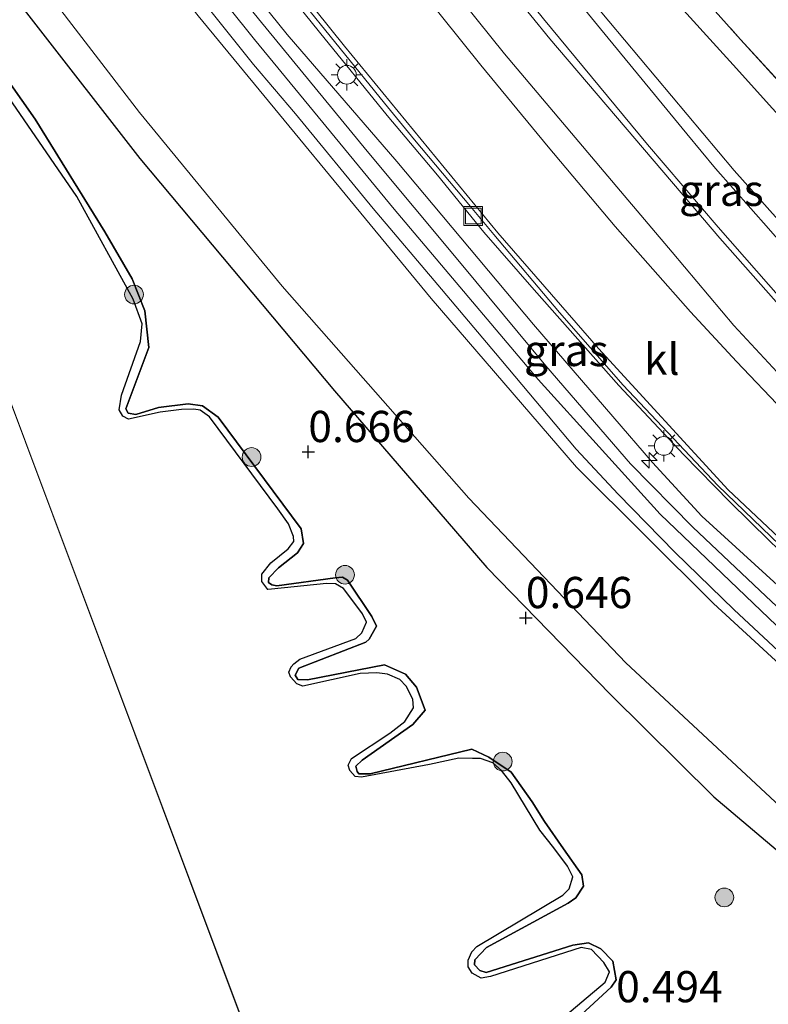
# Model space of a CAD drawing. Units: metres. Extents: x 189994 to 194969, y 506248 to 512503.
# Drawn here: x 191694 to 191754, y 507583 to 507662 of the extents above; entities that cross this region are included whole.
import ezdxf
from ezdxf.enums import TextEntityAlignment as Align

# ---------------------------------------------------------------- set-up
doc = ezdxf.new("R2010")
doc.units = ezdxf.units.M
doc.linetypes.add('IE-TERREINAFSCHEIDING', pattern=[10, 8, -2])
doc.layers.get('0').update_dxf_attribs({"lineweight": 25})
for name, color, linetype, lineweight in [('B-ME-AL-OVERIG-S-B1', 7, 'Continuous', 18), ('B-ME-GR-BOOM-S-B1', 93, 'Continuous', 18), ('B-ME-GW-KRUINLIJN-L-B1', 93, 'Continuous', 18), ('B-ME-GW-TEENLIJN-L-B1', 93, 'Continuous', 18), ('B-ME-IE-GRASLAND-GV-B6', 93, 'Continuous', 18), ('B-ME-IE-GRONDWERKLIJN-GROND_INGERICHT-GV-B6', 253, 'Continuous', 18), ('B-ME-IE-HULPGEOMETRIE-L-B1', 53, 'Continuous', 18), ('B-ME-IE-INRICHTINGSELEMENT-S-B1', 253, 'Continuous', 18), ('B-ME-IE-MEUBILAIR_WEGMEUBILAIR-LICHTMAST-S-B1', 8, 'Continuous', 18), ('B-ME-IE-TERREINAFSCHEIDING-RASTERHEKWERK-L-B1', 8, 'IE-TERREINAFSCHEIDING', 18), ('B-ME-OG-WATER-GV-B6', 153, 'Continuous', 18), ('B-ME-VH-VERH_SOORT-BETON-OVERIG-GV-B6', 8, 'IE-TERREINAFSCHEIDING-NATUURLIJK-HOUTWAL', 18), ('B-ME-VH-VERH_SOORT-BITUMEN-GV-B6', 8, 'IE-TERREINAFSCHEIDING-NATUURLIJK-HOUTWAL', 18), ('B-ME-VH-VERH_SOORT-KLINKERS-GV-B6', 8, 'IE-TERREINAFSCHEIDING-NATUURLIJK-HOUTWAL', 18)]:
    doc.layers.add(name, color=color, linetype=linetype, lineweight=lineweight)
doc.layers.add('B-ME-GW-HOOGTEPUNT-S-B1', color=10, linetype='Continuous')
doc.layers.add('B-ME-IE-RIET-GV-B6', color=10, linetype='Continuous')
doc.styles.add('NLCS-ISO', font='NLCS-ISO.TTF')
doc.linetypes.add('IE-TERREINAFSCHEIDING-NATUURLIJK-HOUTWAL', pattern='A,7,-1.5,[67,NLCS.SHX,S=0.75,R=45,X=0,Y=0],-1.5,7,-1.5,[70,NLCS.SHX,S=0.75,R=0,X=0,Y=0],-1.5', length=20)

# ---------------------------------------------------------------- blocks, each defined once
blk = doc.blocks.new('hecto')
for p, q in [((0, 0.625), (-0.625, 0)), ((0, -0.625), (0, 0.625)), ((-0.625, 0), (0.625, 0)), ((0.625, 0), (0, -0.625))]:
    blk.add_line(p, q)
blk = doc.blocks.new('hoogtepunt')
for p, q in [((-0.5, 0), (0.5, 0)), ((0, 0.5), (0, -0.5))]:
    blk.add_line(p, q)
blk = doc.blocks.new('boom')
h = blk.add_hatch(color=256)
edge = h.paths.add_edge_path()
edge.add_arc((0, 0), 0.75, 0, 360)
blk.add_circle((0, 0), 0.75)
blk = doc.blocks.new('lantaarnpaal')
for p, q in [((-0.884, 0.884), (-0.53, 0.53)), ((0, 0.75), (0, 1.25)), ((0.53, 0.53), (0.884, 0.884)), ((-0.75, 0), (-1.25, 0)), ((0.75, 0), (1.25, 0)), ((-0.53, -0.53), (-0.884, -0.884)), ((0, -0.75), (0, -1.25)), ((0.53, -0.53), (0.884, -0.884))]:
    blk.add_line(p, q)
blk.add_circle((0, 0), 0.75)
blk = doc.blocks.new('put')
for p, q in [((0.75, 0.75), (-0.75, 0.75)), ((-0.75, 0.75), (-0.75, -0.75)), ((0.75, -0.75), (0.75, 0.75)), ((-0.75, -0.75), (0.75, -0.75))]:
    blk.add_line(p, q)
blk.add_lwpolyline([(-0.625, 0.625), (0.625, 0.625), (0.625, -0.625), (-0.625, -0.625)], close=True)

msp = doc.modelspace()

# ---------------------------------------------------------------- linework, layer by layer
at = {"layer": 'B-ME-GW-KRUINLIJN-L-B1'}
for points in [[(191697.2571, 507716.5907, 1.402), (191708.9236, 507702.1711, 1.288), (191722.633, 507684.9504, 1.3673), (191738.7602, 507665.118, 1.4731), (191751.2859, 507650.1555, 1.4547), (191761.6545, 507638.5662, 1.4386), (191774.4627, 507626.1969, 1.38), (191784.581, 507617.249, 1.3432), (191797.2732, 507607.8914, 1.3213), (191812.6356, 507597.0324, 1.3501), (191830.6012, 507585.8477, 1.4363), (191832.756, 507584.59, 1.44), (191839.103, 507581.134, 1.381), (191847.384, 507577.104, 1.224), (191855.525, 507573.291, 1.08), (191860.756, 507570.811, 1.031), (191866.914, 507568.021, 0.887), (191872.76, 507565.603, 0.903), (191878.598, 507563.567, 0.715), (191882.366, 507562.409, 0.576), (191886.471, 507561.056, 0.631), (191896.039, 507557.911, 0.596), (191906.315, 507554.809, 0.486), (191909.826, 507553.833, 0.392)], [(191692.7624, 507708.4276, 3.2478), (191705.1787, 507693.9478, 2.949), (191716.9093, 507679.3698, 2.9306), (191721.8869, 507673.2517, 2.9433), (191732.9304, 507659.5068, 2.926), (191742.1963, 507648.5008, 2.9019), (191746.3348, 507643.6308, 3.0004), (191751.2727, 507637.7728, 3.0418), (191756.4832, 507632.1639, 3.026), (191763.2298, 507625.5899, 2.9798), (191767.155, 507621.9172, 2.9711), (191767.8339, 507621.2265, 2.9341), (191777.6447, 507612.5852, 2.8214), (191785.6871, 507606.0445, 2.6615), (191797.8876, 507597.202, 2.6477), (191808.4511, 507588.7308, 2.6282), (191815.4785, 507584.3848, 2.4534)], [(191686.4148, 507696.8976, 3.8298), (191694.7324, 507686.9737, 3.6474), (191706.5531, 507672.2079, 3.6474), (191715.5458, 507661.0423, 3.7095), (191724.3065, 507650.8684, 3.7233), (191735.2526, 507637.8507, 3.7268), (191744.7613, 507626.8148, 3.7348), (191748.7107, 507622.5124, 3.7647), (191754.7773, 507616.9778, 3.7164), (191763.6551, 507608.7778, 3.6877), (191773.0342, 507600.6646, 3.7291), (191780.1554, 507595.0025, 3.7406), (191787.2714, 507589.9922, 3.6762), (191793.6015, 507585.6803, 3.6831), (191801.317, 507580.5464, 3.6969), (191813.5625, 507573.0074, 3.6957), (191825.9738, 507566.1331, 3.6831), (191840.5792, 507558.0605, 2.7435), (191845.3423, 507555.262, 2.172)], [(191853.733, 507514.3983, 3.7542), (191850.8882, 507519.5288, 3.7456), (191845.4876, 507529.0035, 3.6985), (191838.5944, 507540.2305, 3.7065), (191832.5482, 507548.6174, 3.7042), (191824.978, 507557.9685, 3.7468), (191819.4857, 507564.7253, 3.8319), (191818.6233, 507565.7733, 3.8319), (191818.1314, 507566.2805, 3.8319), (191812.1216, 507570.9449, 3.7985), (191803.3556, 507576.5839, 3.7629), (191792.26, 507583.8811, 3.7284), (191782.5562, 507590.5918, 3.7284), (191769.9962, 507600.1701, 3.7284), (191757.1539, 507611.3912, 3.7813), (191745.3775, 507622.6797, 3.7836), (191735.617, 507633.4293, 3.779), (191724.1072, 507647.0677, 3.7157), (191712.9342, 507660.6341, 3.7146), (191704.1817, 507671.568, 3.7008), (191695.7553, 507681.9719, 3.6548), (191685.3754, 507695.0105, 3.8615)], [(191684.1035, 507692.6999, 3.5984), (191690.3432, 507685.5223, 3.3776), (191708.417, 507662.5432, 3.3971), (191727.055, 507639.9102, 3.5147), (191738.6978, 507626.4189, 3.4132), (191749.6515, 507615.5154, 3.4224), (191762.5545, 507603.6654, 3.5307), (191775.5514, 507592.6324, 3.5161), (191784.7336, 507586.093, 3.4558), (191795.7886, 507578.8292, 3.611)], [(191736.6976, 507580.4315, 0.5042), (191741.4643, 507584.8246, 0.48), (191741.8662, 507585.4146, 0.4835), (191741.5988, 507586.9131, 0.4869), (191740.6279, 507587.8935, 0.4869), (191739.6346, 507588.3825, 0.4869), (191738.3806, 507588.1822, 0.4869), (191731.4632, 507586.0027, 0.4547), (191730.9403, 507586.1601, 0.4593), (191730.5146, 507586.6152, 0.4616), (191730.5617, 507587.0116, 0.4651), (191731.4804, 507588.0048, 0.4651), (191738.02, 507591.5563, 0.472), (191738.6425, 507591.9696, 0.4927), (191739.2403, 507592.9074, 0.4973), (191739.117, 507593.8113, 0.5019), (191737.6496, 507595.8953, 0.5019), (191736.1321, 507598.0781, 0.5019), (191735.1392, 507599.6439, 0.5019), (191733.4502, 507602.0255, 0.4996), (191731.6804, 507603.2312, 0.495), (191730.3061, 507603.8691, 0.4904), (191722.171, 507601.9004, 0.4536), (191721.2717, 507601.8935, 0.4536), (191721.1314, 507602.084, 0.4582), (191721.0404, 507602.5144, 0.4593), (191721.5433, 507602.9979, 0.4593), (191725.6049, 507605.8317, 0.4513), (191726.5868, 507606.9846, 0.4605), (191725.8891, 507608.8217, 0.4616), (191725.0062, 507609.8668, 0.4616), (191723.3234, 507610.6167, 0.4616), (191717.1681, 507609.4281, 0.4432), (191716.4038, 507609.4529, 0.4432), (191716.181, 507609.7861, 0.4432), (191716.4626, 507610.3552, 0.4432), (191721.839, 507612.4169, 0.4513), (191722.1105, 507612.6621, 0.4559), (191722.6729, 507613.7094, 0.4559), (191722.3082, 507614.4806, 0.4559), (191720.3527, 507617.3807, 0.4513), (191719.9725, 507617.6206, 0.4513), (191719.3678, 507617.5821, 0.4513), (191714.7118, 507616.9328, 0.4513), (191714.3209, 507617.0066, 0.449), (191714.0386, 507617.2056, 0.4501), (191714.0672, 507617.5657, 0.4524), (191714.8532, 507618.3708, 0.4524), (191716.3634, 507619.5737, 0.4524), (191716.854, 507620.3195, 0.4524), (191716.6528, 507621.4825, 0.4559), (191710.0167, 507630.4295, 0.4812), (191708.7759, 507631.3467, 0.4869), (191707.6121, 507631.4841, 0.4869), (191705.2398, 507631.2059, 0.4869), (191703.4366, 507630.6462, 0.4869), (191702.815, 507630.7535, 0.4869), (191702.6322, 507631.0937, 0.4869), (191704.4838, 507636.0069, 0.4777), (191704.1448, 507638.9222, 0.4812), (191703.1401, 507641.4828, 0.4835), (191700.9518, 507645.2513, 0.4835), (191695.3684, 507654.273, 0.48), (191690.204, 507661.5985, 0.4743)]]:
    msp.add_polyline3d(points, dxfattribs=at)
at = {"layer": 'B-ME-GW-TEENLIJN-L-B1'}
for points in [[(191699.436, 507720.549, -0.153), (191707.937, 507709.456, -0.179), (191717.368, 507697.958, -0.17), (191724.77, 507688.501, -0.131), (191731.763, 507680.269, -0.209), (191740.609, 507670.313, -0.14), (191751.223, 507658.618, -0.122), (191760.426, 507648.397, -0.032), (191771.2, 507636.929, -0.023), (191776.567, 507630.874, -0.053), (191781.564, 507626.558, -0.118), (191789.675, 507619.932, -0.205), (191796.861, 507614.135, -0.243), (191807.792, 507605.687, -0.222), (191815.634, 507600.578, -0.196), (191823.287, 507595.545, -0.155), (191831.831, 507590.111, -0.166), (191841.914, 507583.805, -0.14), (191850.83, 507578.873, -0.166), (191860.585, 507574.004, -0.122), (191870.006, 507569.353, -0.17), (191875.854, 507566.924, -0.239), (191878.036, 507566.074, -0.178), (191879.336, 507565.477, -0.28)], [(191909.447, 507550.088, 0.671), (191893.903, 507554.178, 0.779), (191880.952, 507557.99, 0.852), (191873.177, 507560.662, 0.981), (191863.519, 507564.715, 1.097), (191855.011, 507568.519, 1.295), (191847.2518, 507571.8786, 1.3923), (191840.8037, 507575.2672, 1.4728), (191833.5529, 507579.246, 1.5705), (191825.2528, 507584.0014, 1.5383), (191815.6709, 507589.1664, 1.5671), (191804.0911, 507596.628, 1.597), (191791.5483, 507605.6566, 1.5866), (191781.3541, 507613.7562, 1.666), (191773.4003, 507620.6736, 1.6947), (191759.7819, 507633.8817, 1.6982), (191750.1552, 507644.7402, 1.6821), (191736.5568, 507660.6985, 1.6809), (191721.36, 507679.379, 1.6729), (191712.6212, 507690.3736, 1.6648), (191699.1682, 507707.4817, 1.6188), (191695.1291, 507712.7254, 1.6344)], [(191687.6513, 507699.1584, 3.2027), (191692.5179, 507693.0915, 3.1472), (191700.0279, 507683.7515, 3.1541), (191706.2134, 507676.0303, 3.1656), (191718.1166, 507661.2153, 3.2093), (191723.5453, 507654.5542, 3.2507), (191727.5593, 507649.7899, 3.2967), (191731.2823, 507645.2199, 3.3254), (191735.3061, 507640.6194, 3.3036), (191742.0591, 507632.9514, 3.3174), (191747.2414, 507627.4392, 3.2633), (191750.9405, 507623.6689, 3.2185), (191754.1256, 507620.5373, 3.1656), (191758.1308, 507616.7056, 3.1414), (191764.7419, 507610.6113, 3.0954), (191771.5473, 507604.8079, 3.0931), (191777.4546, 507600.0819, 3.0747), (191783.7817, 507595.3174, 3.0379), (191791.3729, 507590.0407, 2.9517), (191799.0206, 507584.9707, 2.8976), (191805.2795, 507581.0777, 2.8332), (191814.1637, 507575.8753, 2.6941)], [(191795.7886, 507578.8292, 3.611), (191784.0312, 507581.1437, 2.1206), (191777.3186, 507583.0723, 1.3858), (191773.3967, 507584.8246, 1.1788), (191770.4217, 507586.5354, 1.012), (191767.0727, 507589.0349, 0.8821), (191757.2808, 507597.1502, 0.8407), (191742.6305, 507610.7771, 0.774), (191730.0637, 507623.9435, 0.8246), (191715.1279, 507640.9077, 0.759), (191703.7266, 507654.7995, 0.7015), (191695.8372, 507665.088, 0.7038), (191679.9512, 507685.1587, 0.8593)]]:
    msp.add_polyline3d(points, dxfattribs=at)
at = {"layer": 'B-ME-IE-GRASLAND-GV-B6'}
for points in [[(191699.436, 507720.549, -0.153), (191707.937, 507709.456, -0.179), (191717.368, 507697.958, -0.17), (191724.77, 507688.501, -0.131), (191731.763, 507680.269, -0.209), (191740.609, 507670.313, -0.14), (191751.223, 507658.618, -0.122), (191760.426, 507648.397, -0.032), (191771.2, 507636.929, -0.023), (191776.567, 507630.874, -0.053), (191781.564, 507626.558, -0.118), (191789.675, 507619.932, -0.205), (191796.861, 507614.135, -0.243), (191807.792, 507605.687, -0.222), (191815.634, 507600.578, -0.196)], [(191815.634, 507600.578, -0.196), (191807.792, 507605.687, -0.222), (191796.861, 507614.135, -0.243), (191789.675, 507619.932, -0.205), (191781.564, 507626.558, -0.118), (191776.567, 507630.874, -0.053), (191771.2, 507636.929, -0.023), (191760.426, 507648.397, -0.032), (191751.223, 507658.618, -0.122), (191740.609, 507670.313, -0.14), (191731.763, 507680.269, -0.209), (191724.77, 507688.501, -0.131), (191717.368, 507697.958, -0.17), (191707.937, 507709.456, -0.179), (191699.436, 507720.549, -0.153)], [(191703.554, 507717.235, 0.148), (191711.303, 507707.669, 0.033), (191719.468, 507697.649, 0.034), (191726.214, 507689.079, 0.044), (191733.978, 507680.198, -0.03), (191744.391, 507668.958, 0.005), (191751.811, 507660.651, -0.025), (191761.789, 507649.703, -0.082), (191775.587, 507634.302, 0.088)], [(191813.2261, 507594.8525, 1.5461), (191806.0634, 507599.7718, 1.5565), (191799.8902, 507604.2436, 1.5116), (191796.809, 507606.4788, 1.5231), (191789.8805, 507611.7811, 1.5427), (191783.694, 507616.6736, 1.5542), (191776.6867, 507622.6543, 1.6117), (191769.4092, 507629.2873, 1.6657), (191766.9698, 507631.6509, 1.6749), (191763.4594, 507635.1958, 1.6703), (191758.505, 507640.4411, 1.7037), (191754.0419, 507645.5128, 1.7152), (191749.8109, 507650.3346, 1.7106), (191747.5105, 507653.1067, 1.6853), (191740.6147, 507661.4938, 1.683), (191732.2502, 507671.7448, 1.6197), (191723.5944, 507682.5081, 1.5783), (191719.3577, 507687.8932, 1.5139), (191710.7289, 507698.8121, 1.4438), (191700.6595, 507711.4761, 1.3771), (191696.9528, 507716.0384, 1.432)], [(191697.2571, 507716.5907, 1.402), (191708.9236, 507702.1711, 1.288), (191722.633, 507684.9504, 1.3673), (191738.7602, 507665.118, 1.4731), (191751.2859, 507650.1555, 1.4547), (191761.6545, 507638.5662, 1.4386), (191774.4627, 507626.1969, 1.38), (191784.581, 507617.249, 1.3432), (191797.2732, 507607.8914, 1.3213), (191812.6356, 507597.0324, 1.3501)], [(191812.6356, 507597.0324, 1.3501), (191797.2732, 507607.8914, 1.3213), (191784.581, 507617.249, 1.3432), (191774.4627, 507626.1969, 1.38), (191761.6545, 507638.5662, 1.4386), (191751.2859, 507650.1555, 1.4547), (191738.7602, 507665.118, 1.4731), (191722.633, 507684.9504, 1.3673), (191708.9236, 507702.1711, 1.288), (191697.2571, 507716.5907, 1.402)], [(191695.1291, 507712.7254, 1.6344), (191695.3802, 507713.1814, 1.5733), (191704.6522, 507701.5463, 1.643), (191712.8911, 507691.2164, 1.6441), (191720.4774, 507681.6708, 1.6522), (191728.7292, 507671.3798, 1.6694), (191736.0584, 507662.3016, 1.6683), (191744.3646, 507652.2372, 1.6763), (191750.0301, 507645.6193, 1.6671), (191757.1197, 507637.5463, 1.6867), (191764.9297, 507629.7065, 1.643), (191773.3493, 507621.8464, 1.6545), (191781.7039, 507614.627, 1.643), (191789.9029, 507608.0755, 1.6246), (191797.6901, 507602.1363, 1.6257), (191805.4933, 507596.6001, 1.6384), (191812.9867, 507591.5165, 1.6223)], [(191815.6709, 507589.1664, 1.5671), (191804.0911, 507596.628, 1.597), (191791.5483, 507605.6566, 1.5866), (191781.3541, 507613.7562, 1.666), (191773.4003, 507620.6736, 1.6947), (191759.7819, 507633.8817, 1.6982), (191750.1552, 507644.7402, 1.6821), (191736.5568, 507660.6985, 1.6809), (191721.36, 507679.379, 1.6729), (191712.6212, 507690.3736, 1.6648), (191699.1682, 507707.4817, 1.6188), (191695.1291, 507712.7254, 1.6344)], [(191692.7624, 507708.4276, 3.2478), (191705.1787, 507693.9478, 2.949), (191716.9093, 507679.3698, 2.9306), (191721.8869, 507673.2517, 2.9433), (191732.9304, 507659.5068, 2.926), (191742.1963, 507648.5008, 2.9019), (191746.3348, 507643.6308, 3.0004), (191751.2727, 507637.7728, 3.0418), (191756.4832, 507632.1639, 3.026), (191763.2298, 507625.5899, 2.9798), (191767.155, 507621.9172, 2.9711), (191767.8339, 507621.2265, 2.9341), (191777.6447, 507612.5852, 2.8214), (191785.6871, 507606.0445, 2.6615), (191797.8876, 507597.202, 2.6477), (191808.4511, 507588.7308, 2.6282)], [(191808.4511, 507588.7308, 2.6282), (191801.0833, 507593.473, 2.665), (191793.1317, 507598.9886, 2.719), (191783.4923, 507606.1057, 2.7847), (191776.4981, 507611.5684, 2.8306), (191769.4657, 507617.6776, 2.9364), (191761.6506, 507624.7266, 3.0111), (191755.2563, 507630.9233, 3.0261), (191751.492, 507634.8907, 3.0456), (191747.8038, 507638.8586, 3.0698), (191741.7734, 507645.685, 3.1169), (191736.4301, 507652.0507, 3.1273), (191731.0346, 507658.6006, 3.148), (191724.7521, 507666.4587, 3.1572), (191717.0141, 507676.1035, 3.1733), (191710.3697, 507684.4157, 3.1905), (191702.7837, 507693.9183, 3.1882), (191696.8712, 507701.3355, 3.194), (191692.1023, 507707.229, 3.3176)], [(191813.5625, 507573.0074, 3.6957), (191801.317, 507580.5464, 3.6969), (191793.6015, 507585.6803, 3.6831), (191787.2714, 507589.9922, 3.6762), (191780.1554, 507595.0025, 3.7406), (191773.0342, 507600.6646, 3.7291), (191763.6551, 507608.7778, 3.6877), (191754.7773, 507616.9778, 3.7164), (191748.7107, 507622.5124, 3.7647), (191744.7613, 507626.8148, 3.7348), (191735.2526, 507637.8507, 3.7268), (191724.3065, 507650.8684, 3.7233), (191715.5458, 507661.0423, 3.7095), (191706.5531, 507672.2079, 3.6474), (191694.7324, 507686.9737, 3.6474), (191686.4148, 507696.8976, 3.8298), (191687.6513, 507699.1584, 3.2027)], [(191687.6513, 507699.1584, 3.2027), (191692.5179, 507693.0915, 3.1472), (191700.0279, 507683.7515, 3.1541), (191706.2134, 507676.0303, 3.1656), (191718.1166, 507661.2153, 3.2093), (191723.5453, 507654.5542, 3.2507), (191727.5593, 507649.7899, 3.2967), (191731.2823, 507645.2199, 3.3254), (191735.3061, 507640.6194, 3.3036), (191742.0591, 507632.9514, 3.3174), (191747.2414, 507627.4392, 3.2633), (191750.9405, 507623.6689, 3.2185), (191754.1256, 507620.5373, 3.1656), (191758.1308, 507616.7056, 3.1414), (191764.7419, 507610.6113, 3.0954), (191771.5473, 507604.8079, 3.0931), (191777.4546, 507600.0819, 3.0747), (191783.7817, 507595.3174, 3.0379), (191791.3729, 507590.0407, 2.9517), (191799.0206, 507584.9707, 2.8976), (191805.2795, 507581.0777, 2.8332), (191814.1637, 507575.8753, 2.6941)], [(191686.4148, 507696.8976, 3.8298), (191694.7324, 507686.9737, 3.6474), (191706.5531, 507672.2079, 3.6474), (191715.5458, 507661.0423, 3.7095), (191724.3065, 507650.8684, 3.7233), (191735.2526, 507637.8507, 3.7268), (191744.7613, 507626.8148, 3.7348), (191748.7107, 507622.5124, 3.7647), (191754.7773, 507616.9778, 3.7164), (191763.6551, 507608.7778, 3.6877), (191773.0342, 507600.6646, 3.7291), (191780.1554, 507595.0025, 3.7406), (191787.2714, 507589.9922, 3.6762), (191793.6015, 507585.6803, 3.6831), (191801.317, 507580.5464, 3.6969)], [(191795.7886, 507578.8292, 3.611), (191784.0312, 507581.1437, 2.1206), (191777.3186, 507583.0723, 1.3858), (191773.3967, 507584.8246, 1.1788), (191770.4217, 507586.5354, 1.012), (191767.0727, 507589.0349, 0.8821), (191757.2808, 507597.1502, 0.8407), (191742.6305, 507610.7771, 0.774), (191730.0637, 507623.9435, 0.8246), (191715.1279, 507640.9077, 0.759), (191703.7266, 507654.7995, 0.7015), (191695.8372, 507665.088, 0.7038), (191679.9512, 507685.1587, 0.8593), (191684.1035, 507692.6999, 3.5984), (191690.3432, 507685.5223, 3.3776), (191708.417, 507662.5432, 3.3971), (191727.055, 507639.9102, 3.5147), (191738.6978, 507626.4189, 3.4132), (191749.6515, 507615.5154, 3.4224), (191762.5545, 507603.6654, 3.5307), (191775.5514, 507592.6324, 3.5161), (191784.7336, 507586.093, 3.4558), (191795.7886, 507578.8292, 3.611)], [(191689.3319, 507687.9512, 3.5774), (191695.9385, 507679.5713, 3.5774), (191703.4519, 507670.2434, 3.5831), (191706.2372, 507666.9385, 3.5785), (191712.8572, 507658.6378, 3.5774), (191716.1939, 507654.6867, 3.5762), (191722.4145, 507647.1265, 3.5774), (191727.885, 507640.6753, 3.5762), (191732.6285, 507635.0459, 3.5843), (191738.6533, 507627.8588, 3.5843), (191742.0245, 507624.274, 3.5935), (191746.5638, 507619.6323, 3.5946), (191751.2945, 507615.0282, 3.5981), (191756.0007, 507610.6556, 3.6153), (191761.4108, 507605.8398, 3.6234), (191768.1661, 507600.1647, 3.6165), (191773.499, 507595.8338, 3.6038), (191778.2647, 507592.1076, 3.613), (191783.8222, 507588.0335, 3.5923), (191789.3512, 507584.1635, 3.6176), (191794.2604, 507580.9447, 3.6107)], [(191798.8487, 507580.9148, 3.6859), (191791.288, 507585.8314, 3.6893), (191785.5007, 507589.8632, 3.6698), (191778.6344, 507594.9349, 3.6502), (191770.2228, 507601.7028, 3.6583), (191767.2322, 507604.169, 3.7319), (191762.7361, 507608.0651, 3.7549), (191758.1276, 507612.0784, 3.7491), (191753.8442, 507616.1225, 3.7422), (191747.9969, 507621.6405, 3.7307), (191742.997, 507626.7045, 3.7445), (191736.2455, 507634.5475, 3.7422), (191729.4561, 507642.7016, 3.7204), (191721.9445, 507651.7063, 3.6985), (191713.2424, 507662.3034, 3.6893), (191702.6613, 507675.3502, 3.7526), (191692.6493, 507687.8448, 3.7261)], [(191773.2765, 507579.1486, 0.7763), (191761.1992, 507590.3361, 0.6785), (191749.6654, 507600.0549, 0.5785), (191741.4165, 507608.2404, 0.5762), (191731.5223, 507618.3949, 0.5727), (191719.3186, 507632.5311, 0.5428), (191703.761, 507651.122, 0.5221), (191686.1488, 507673.7461, 0.4842), (191678.9285, 507683.3007, 0.608), (191679.9512, 507685.1587, 0.8593), (191695.8372, 507665.088, 0.7038), (191703.7266, 507654.7995, 0.7015), (191715.1279, 507640.9077, 0.759), (191730.0637, 507623.9435, 0.8246), (191742.6305, 507610.7771, 0.774), (191757.2808, 507597.1502, 0.8407), (191767.0727, 507589.0349, 0.8821), (191770.4217, 507586.5354, 1.012), (191773.3967, 507584.8246, 1.1788), (191777.3186, 507583.0723, 1.3858)], [(191795.7886, 507578.8292, 3.611), (191784.7336, 507586.093, 3.4558), (191775.5514, 507592.6324, 3.5161), (191762.5545, 507603.6654, 3.5307), (191749.6515, 507615.5154, 3.4224), (191738.6978, 507626.4189, 3.4132), (191727.055, 507639.9102, 3.5147), (191708.417, 507662.5432, 3.3971), (191690.3432, 507685.5223, 3.3776)], [(191721.36, 507679.379, 1.6729), (191736.5568, 507660.6985, 1.6809), (191750.1552, 507644.7402, 1.6821), (191759.7819, 507633.8817, 1.6982), (191773.4003, 507620.6736, 1.6947), (191781.3541, 507613.7562, 1.666), (191791.5483, 507605.6566, 1.5866), (191804.0911, 507596.628, 1.597), (191815.6709, 507589.1664, 1.5671)], [(191815.4785, 507584.3848, 2.4534), (191808.4511, 507588.7308, 2.6282), (191797.8876, 507597.202, 2.6477), (191785.6871, 507606.0445, 2.6615), (191777.6447, 507612.5852, 2.8214), (191767.8339, 507621.2265, 2.9341), (191767.155, 507621.9172, 2.9711), (191763.2298, 507625.5899, 2.9798), (191756.4832, 507632.1639, 3.026), (191751.2727, 507637.7728, 3.0418), (191746.3348, 507643.6308, 3.0004), (191742.1963, 507648.5008, 2.9019), (191732.9304, 507659.5068, 2.926), (191721.8869, 507673.2517, 2.9433)]]:
    msp.add_polyline3d(points, dxfattribs=at)
at = {"layer": 'B-ME-IE-GRONDWERKLIJN-GROND_INGERICHT-GV-B6'}
msp.add_polyline3d([(191814.366, 507603.379, -0.071), (191811.081, 507605.562, -0.09), (191805.844, 507608.878, -0.076), (191803.497, 507610.837, -0.102), (191795.434, 507617.466, -0.063), (191793.41, 507618.986, 0.032), (191780.522, 507629.661, 0.047), (191775.587, 507634.302, 0.088), (191761.789, 507649.703, -0.082), (191751.811, 507660.651, -0.025), (191744.391, 507668.958, 0.005), (191733.978, 507680.198, -0.03), (191726.214, 507689.079, 0.044), (191719.468, 507697.649, 0.034), (191711.303, 507707.669, 0.033), (191703.554, 507717.235, 0.148)], dxfattribs=at)
at = {"layer": 'B-ME-IE-HULPGEOMETRIE-L-B1'}
msp.add_line((191676.008, 507677.997, -0.282), (191750.379, 507479.676, -0.282), dxfattribs=at)
at = {"layer": 'B-ME-IE-RIET-GV-B6'}
for points in [[(191686.1488, 507673.7461, 0.4842), (191703.761, 507651.122, 0.5221), (191719.3186, 507632.5311, 0.5428), (191731.5223, 507618.3949, 0.5727), (191741.4165, 507608.2404, 0.5762), (191749.6654, 507600.0549, 0.5785), (191761.1992, 507590.3361, 0.6785), (191773.2765, 507579.1486, 0.7763)], [(191736.6976, 507580.4315, 0.5042), (191741.4643, 507584.8246, 0.48), (191741.8662, 507585.4146, 0.4835), (191741.5988, 507586.9131, 0.4869), (191740.6279, 507587.8935, 0.4869), (191739.6346, 507588.3825, 0.4869), (191738.3806, 507588.1822, 0.4869), (191731.4632, 507586.0027, 0.4547), (191730.9403, 507586.1601, 0.4593), (191730.5146, 507586.6152, 0.4616), (191730.5617, 507587.0116, 0.4651), (191731.4804, 507588.0048, 0.4651), (191738.02, 507591.5563, 0.472), (191738.6425, 507591.9696, 0.4927), (191739.2403, 507592.9074, 0.4973), (191739.117, 507593.8113, 0.5019), (191737.6496, 507595.8953, 0.5019), (191736.1321, 507598.0781, 0.5019), (191735.1392, 507599.6439, 0.5019), (191733.4502, 507602.0255, 0.4996), (191731.6804, 507603.2312, 0.495), (191730.3061, 507603.8691, 0.4904), (191722.171, 507601.9004, 0.4536), (191721.2717, 507601.8935, 0.4536), (191721.1314, 507602.084, 0.4582), (191721.0404, 507602.5144, 0.4593), (191721.5433, 507602.9979, 0.4593), (191725.6049, 507605.8317, 0.4513), (191726.5868, 507606.9846, 0.4605), (191725.8891, 507608.8217, 0.4616), (191725.0062, 507609.8668, 0.4616), (191723.3234, 507610.6167, 0.4616), (191717.1681, 507609.4281, 0.4432), (191716.4038, 507609.4529, 0.4432), (191716.181, 507609.7861, 0.4432), (191716.4626, 507610.3552, 0.4432), (191721.839, 507612.4169, 0.4513), (191722.1105, 507612.6621, 0.4559), (191722.6729, 507613.7094, 0.4559), (191722.3082, 507614.4806, 0.4559), (191720.3527, 507617.3807, 0.4513), (191719.9725, 507617.6206, 0.4513), (191719.3678, 507617.5821, 0.4513), (191714.7118, 507616.9328, 0.4513), (191714.3209, 507617.0066, 0.449), (191714.0386, 507617.2056, 0.4501), (191714.0672, 507617.5657, 0.4524), (191714.8532, 507618.3708, 0.4524), (191716.3634, 507619.5737, 0.4524), (191716.854, 507620.3195, 0.4524), (191716.6528, 507621.4825, 0.4559), (191710.0167, 507630.4295, 0.4812), (191708.7759, 507631.3467, 0.4869), (191707.6121, 507631.4841, 0.4869), (191705.2398, 507631.2059, 0.4869), (191703.4366, 507630.6462, 0.4869), (191702.815, 507630.7535, 0.4869), (191702.6322, 507631.0937, 0.4869), (191704.4838, 507636.0069, 0.4777), (191704.1448, 507638.9222, 0.4812), (191703.1401, 507641.4828, 0.4835), (191700.9518, 507645.2513, 0.4835), (191695.3684, 507654.273, 0.48), (191690.204, 507661.5985, 0.4743)], [(191690.204, 507661.5985, 0.4743), (191695.3684, 507654.273, 0.48), (191700.9518, 507645.2513, 0.4835), (191703.1401, 507641.4828, 0.4835), (191704.1448, 507638.9222, 0.4812), (191704.4838, 507636.0069, 0.4777), (191702.6322, 507631.0937, 0.4869), (191702.815, 507630.7535, 0.4869), (191703.4366, 507630.6462, 0.4869), (191705.2398, 507631.2059, 0.4869), (191707.6121, 507631.4841, 0.4869), (191708.7759, 507631.3467, 0.4869), (191710.0167, 507630.4295, 0.4812), (191716.6528, 507621.4825, 0.4559), (191716.854, 507620.3195, 0.4524), (191716.3634, 507619.5737, 0.4524), (191714.8532, 507618.3708, 0.4524), (191714.0672, 507617.5657, 0.4524), (191714.0386, 507617.2056, 0.4501), (191714.3209, 507617.0066, 0.449), (191714.7118, 507616.9328, 0.4513), (191719.3678, 507617.5821, 0.4513), (191719.9725, 507617.6206, 0.4513), (191720.3527, 507617.3807, 0.4513), (191722.3082, 507614.4806, 0.4559), (191722.6729, 507613.7094, 0.4559), (191722.1105, 507612.6621, 0.4559), (191721.839, 507612.4169, 0.4513), (191716.4626, 507610.3552, 0.4432), (191716.181, 507609.7861, 0.4432), (191716.4038, 507609.4529, 0.4432), (191717.1681, 507609.4281, 0.4432), (191723.3234, 507610.6167, 0.4616), (191725.0062, 507609.8668, 0.4616), (191725.8891, 507608.8217, 0.4616), (191726.5868, 507606.9846, 0.4605), (191725.6049, 507605.8317, 0.4513), (191721.5433, 507602.9979, 0.4593), (191721.0404, 507602.5144, 0.4593), (191721.1314, 507602.084, 0.4582), (191721.2717, 507601.8935, 0.4536), (191722.171, 507601.9004, 0.4536), (191730.3061, 507603.8691, 0.4904), (191731.6804, 507603.2312, 0.495), (191733.4502, 507602.0255, 0.4996), (191735.1392, 507599.6439, 0.5019), (191736.1321, 507598.0781, 0.5019), (191737.6496, 507595.8953, 0.5019), (191739.117, 507593.8113, 0.5019), (191739.2403, 507592.9074, 0.4973), (191738.6425, 507591.9696, 0.4927), (191738.02, 507591.5563, 0.472), (191731.4804, 507588.0048, 0.4651), (191730.5617, 507587.0116, 0.4651), (191730.5146, 507586.6152, 0.4616), (191730.9403, 507586.1601, 0.4593), (191731.4632, 507586.0027, 0.4547), (191738.3806, 507588.1822, 0.4869), (191739.6346, 507588.3825, 0.4869), (191740.6279, 507587.8935, 0.4869), (191741.5988, 507586.9131, 0.4869), (191741.8662, 507585.4146, 0.4835), (191741.4643, 507584.8246, 0.48), (191736.6976, 507580.4315, 0.5042)], [(191735.8958, 507580.9346, -0.23), (191740.9818, 507585.2343, -0.23), (191741.3368, 507586.0697, -0.23), (191740.8845, 507586.8112, -0.23), (191739.8801, 507587.8346, -0.23), (191739.0718, 507588.0113, -0.23), (191731.8033, 507585.6828, -0.23), (191731.0679, 507585.548, -0.23), (191730.3286, 507585.9424, -0.23), (191730.029, 507586.4625, -0.23), (191730.0184, 507586.9868, -0.23), (191730.3114, 507587.6514, -0.23), (191730.7066, 507588.0781, -0.23), (191737.6022, 507592.1875, -0.23), (191738.1056, 507592.6939, -0.23), (191738.3894, 507593.6543, -0.23), (191737.9598, 507594.5065, -0.23), (191736.8854, 507595.9792, -0.23), (191735.765, 507597.3867, -0.23), (191733.4553, 507601.1736, -0.23), (191732.6976, 507602.1597, -0.23), (191731.9904, 507602.7656, -0.23), (191731.0155, 507603.1117, -0.23), (191730.3737, 507603.1189, -0.23), (191729.2617, 507603.1553, -0.23), (191726.932, 507602.6494, -0.23), (191721.4911, 507601.636, -0.23), (191720.9757, 507601.6841, -0.23), (191720.5515, 507602.175, -0.23), (191720.4291, 507602.5961, -0.23), (191720.6958, 507603.1264, -0.23), (191723.7643, 507605.1365, -0.23), (191724.9604, 507606.0907, -0.23), (191725.6418, 507607.1769, -0.23), (191725.6042, 507607.8796, -0.23), (191725.0501, 507608.9009, -0.23), (191724.5607, 507609.4377, -0.23), (191723.5766, 507609.8813, -0.23), (191722.7187, 507609.9694, -0.23), (191721.391, 507609.9304, -0.23), (191716.8037, 507608.9171, -0.23), (191716.3029, 507609.1037, -0.23), (191715.8086, 507609.6473, -0.23), (191715.6759, 507610.04, -0.23), (191715.8525, 507610.4518, -0.23), (191716.0746, 507610.6885, -0.23), (191716.5652, 507611.0707, -0.23), (191721.0201, 507612.7143, -0.23), (191721.5028, 507613.1638, -0.23), (191721.8866, 507614.0309, -0.23), (191721.5596, 507614.6873, -0.23), (191720.867, 507615.6274, -0.23), (191720.0413, 507616.7199, -0.23), (191719.4128, 507617.0916, -0.23), (191718.677, 507617.1131, -0.23), (191714.276, 507616.6569, -0.23), (191713.9802, 507616.6477, -0.23), (191713.5051, 507617.2785, -0.23), (191713.5001, 507617.88, -0.23), (191714.2235, 507618.7677, -0.23), (191715.6126, 507619.8849, -0.23), (191716.0747, 507620.4757, -0.23), (191716.0445, 507620.8708, -0.23), (191715.6331, 507621.8825, -0.23), (191714.8018, 507623.096, -0.23), (191709.3252, 507630.4453, -0.23), (191708.5924, 507631.001, -0.23), (191708.067, 507631.0626, -0.23), (191707.0789, 507631.0442, -0.23), (191705.3749, 507630.822, -0.23), (191702.8398, 507630.2691, -0.23), (191702.3849, 507630.5183, -0.23), (191702.0867, 507631.0082, -0.23), (191702.2733, 507632.1995, -0.23), (191703.7937, 507636.4811, -0.23), (191703.937, 507637.9013, -0.23), (191703.2129, 507639.8616, -0.23), (191698.71, 507648.0846, -0.23), (191690.2597, 507660.3489, -0.23)]]:
    msp.add_polyline3d(points, dxfattribs=at)
at = {"layer": 'B-ME-IE-TERREINAFSCHEIDING-RASTERHEKWERK-L-B1'}
msp.add_polyline3d([(191699.957, 507721.508, 0.113), (191703.554, 507717.235, 0.148), (191711.303, 507707.669, 0.033), (191719.468, 507697.649, 0.034), (191726.214, 507689.079, 0.044), (191733.978, 507680.198, -0.03), (191744.391, 507668.958, 0.005), (191751.811, 507660.651, -0.025), (191761.789, 507649.703, -0.082), (191775.587, 507634.302, 0.088), (191780.522, 507629.661, 0.047), (191793.41, 507618.986, 0.032), (191795.434, 507617.466, -0.063), (191803.497, 507610.837, -0.102), (191805.844, 507608.878, -0.076), (191811.081, 507605.562, -0.09), (191814.366, 507603.379, -0.071), (191815.768, 507602.577, -0.118), (191826.396, 507595.772, 0.036), (191837.243, 507588.736, -0.132), (191837.775, 507588.349, -0.125), (191850.365, 507580.932, -0.012), (191862.992, 507574.556, 0.023), (191879.518, 507567.015, -0.185)], dxfattribs=at)
at = {"layer": 'B-ME-OG-WATER-GV-B6'}
for points in [[(191627.1352, 507582.9605, -0.23), (191626.5021, 507583.9261, -0.23), (191626.1444, 507584.5391, -0.23), (191625.6683, 507586.1754, -0.23), (191676.008, 507677.997, -0.282), (191750.379, 507479.676, -0.282)], [(191750.379, 507479.676, -0.282), (191676.008, 507677.997, -0.282)], [(191690.2597, 507660.3489, -0.23), (191698.71, 507648.0846, -0.23), (191703.2129, 507639.8616, -0.23), (191703.937, 507637.9013, -0.23), (191703.7937, 507636.4811, -0.23), (191702.2733, 507632.1995, -0.23), (191702.0867, 507631.0082, -0.23), (191702.3849, 507630.5183, -0.23), (191702.8398, 507630.2691, -0.23), (191705.3749, 507630.822, -0.23), (191707.0789, 507631.0442, -0.23), (191708.067, 507631.0626, -0.23), (191708.5924, 507631.001, -0.23), (191709.3252, 507630.4453, -0.23), (191714.8018, 507623.096, -0.23), (191715.6331, 507621.8825, -0.23), (191716.0445, 507620.8708, -0.23), (191716.0747, 507620.4757, -0.23), (191715.6126, 507619.8849, -0.23), (191714.2235, 507618.7677, -0.23), (191713.5001, 507617.88, -0.23), (191713.5051, 507617.2785, -0.23), (191713.9802, 507616.6477, -0.23), (191714.276, 507616.6569, -0.23), (191718.677, 507617.1131, -0.23), (191719.4128, 507617.0916, -0.23), (191720.0413, 507616.7199, -0.23), (191720.867, 507615.6274, -0.23), (191721.5596, 507614.6873, -0.23), (191721.8866, 507614.0309, -0.23), (191721.5028, 507613.1638, -0.23), (191721.0201, 507612.7143, -0.23), (191716.5652, 507611.0707, -0.23), (191716.0746, 507610.6885, -0.23), (191715.8525, 507610.4518, -0.23), (191715.6759, 507610.04, -0.23), (191715.8086, 507609.6473, -0.23), (191716.3029, 507609.1037, -0.23), (191716.8037, 507608.9171, -0.23), (191721.391, 507609.9304, -0.23), (191722.7187, 507609.9694, -0.23), (191723.5766, 507609.8813, -0.23), (191724.5607, 507609.4377, -0.23), (191725.0501, 507608.9009, -0.23), (191725.6042, 507607.8796, -0.23), (191725.6418, 507607.1769, -0.23), (191724.9604, 507606.0907, -0.23), (191723.7643, 507605.1365, -0.23), (191720.6958, 507603.1264, -0.23), (191720.4291, 507602.5961, -0.23), (191720.5515, 507602.175, -0.23), (191720.9757, 507601.6841, -0.23), (191721.4911, 507601.636, -0.23), (191726.932, 507602.6494, -0.23), (191729.2617, 507603.1553, -0.23), (191730.3737, 507603.1189, -0.23), (191731.0155, 507603.1117, -0.23), (191731.9904, 507602.7656, -0.23), (191732.6976, 507602.1597, -0.23), (191733.4553, 507601.1736, -0.23), (191735.765, 507597.3867, -0.23), (191736.8854, 507595.9792, -0.23), (191737.9598, 507594.5065, -0.23), (191738.3894, 507593.6543, -0.23), (191738.1056, 507592.6939, -0.23), (191737.6022, 507592.1875, -0.23), (191730.7066, 507588.0781, -0.23), (191730.3114, 507587.6514, -0.23), (191730.0184, 507586.9868, -0.23), (191730.029, 507586.4625, -0.23), (191730.3286, 507585.9424, -0.23), (191731.0679, 507585.548, -0.23), (191731.8033, 507585.6828, -0.23), (191739.0718, 507588.0113, -0.23), (191739.8801, 507587.8346, -0.23), (191740.8845, 507586.8112, -0.23), (191741.3368, 507586.0697, -0.23), (191740.9818, 507585.2343, -0.23), (191735.8958, 507580.9346, -0.23)]]:
    msp.add_polyline3d(points, dxfattribs=at)
at = {"layer": 'B-ME-VH-VERH_SOORT-BETON-OVERIG-GV-B6'}
for points in [[(191692.2901, 507694.1988, 3.123), (191704.1852, 507679.4077, 3.0534), (191707.0096, 507675.8642, 3.1495), (191710.3453, 507671.6686, 3.0765), (191713.9605, 507667.1321, 3.1978), (191716.2423, 507664.3276, 3.098), (191723.339, 507655.5575, 3.1838), (191725.7369, 507652.6132, 3.2783), (191730.2183, 507647.2938, 3.2003), (191732.0849, 507645.036, 3.1623), (191737.3337, 507638.8026, 3.2613), (191742.4073, 507632.9957, 3.322), (191749.9991, 507624.9492, 3.2162), (191755.6419, 507619.5223, 3.1506), (191765.1281, 507610.748, 3.0793), (191778.3604, 507599.7621, 3.032), (191783.8713, 507595.5746, 3.0782), (191790.6402, 507590.8913, 2.9586), (191795.206, 507587.7316, 2.9287), (191797.9616, 507585.9644, 2.9172), (191801.0287, 507584.0798, 2.8847), (191809.5995, 507578.8134, 2.7941)], [(191805.2795, 507581.0777, 2.8332), (191799.0206, 507584.9707, 2.8976), (191791.3729, 507590.0407, 2.9517), (191783.7817, 507595.3174, 3.0379), (191777.4546, 507600.0819, 3.0747), (191771.5473, 507604.8079, 3.0931), (191764.7419, 507610.6113, 3.0954), (191758.1308, 507616.7056, 3.1414), (191754.1256, 507620.5373, 3.1656), (191750.9405, 507623.6689, 3.2185), (191747.2414, 507627.4392, 3.2633), (191742.0591, 507632.9514, 3.3174), (191735.3061, 507640.6194, 3.3036), (191731.2823, 507645.2199, 3.3254), (191727.5593, 507649.7899, 3.2967), (191723.5453, 507654.5542, 3.2507), (191718.1166, 507661.2153, 3.2093), (191706.2134, 507676.0303, 3.1656), (191700.0279, 507683.7515, 3.1541), (191692.5179, 507693.0915, 3.1472)]]:
    msp.add_polyline3d(points, dxfattribs=at)
at = {"layer": 'B-ME-VH-VERH_SOORT-BITUMEN-GV-B6'}
for points in [[(191696.9528, 507716.0384, 1.432), (191700.6595, 507711.4761, 1.3771), (191710.7289, 507698.8121, 1.4438), (191719.3577, 507687.8932, 1.5139), (191723.5944, 507682.5081, 1.5783), (191732.2502, 507671.7448, 1.6197), (191740.6147, 507661.4938, 1.683), (191747.5105, 507653.1067, 1.6853), (191749.8109, 507650.3346, 1.7106), (191754.0419, 507645.5128, 1.7152), (191758.505, 507640.4411, 1.7037), (191763.4594, 507635.1958, 1.6703), (191766.9698, 507631.6509, 1.6749), (191769.4092, 507629.2873, 1.6657), (191776.6867, 507622.6543, 1.6117), (191783.694, 507616.6736, 1.5542), (191789.8805, 507611.7811, 1.5427), (191796.809, 507606.4788, 1.5231), (191799.8902, 507604.2436, 1.5116), (191806.0634, 507599.7718, 1.5565), (191813.2261, 507594.8525, 1.5461)], [(191812.9867, 507591.5165, 1.6223), (191805.4933, 507596.6001, 1.6384), (191797.6901, 507602.1363, 1.6257), (191789.9029, 507608.0755, 1.6246), (191781.7039, 507614.627, 1.643), (191773.3493, 507621.8464, 1.6545), (191764.9297, 507629.7065, 1.643), (191757.1197, 507637.5463, 1.6867), (191750.0301, 507645.6193, 1.6671), (191744.3646, 507652.2372, 1.6763), (191736.0584, 507662.3016, 1.6683), (191728.7292, 507671.3798, 1.6694), (191720.4774, 507681.6708, 1.6522), (191712.8911, 507691.2164, 1.6441), (191704.6522, 507701.5463, 1.643), (191695.3802, 507713.1814, 1.5733)], [(191692.1023, 507707.229, 3.3176), (191696.8712, 507701.3355, 3.194), (191702.7837, 507693.9183, 3.1882), (191710.3697, 507684.4157, 3.1905), (191717.0141, 507676.1035, 3.1733), (191724.7521, 507666.4587, 3.1572), (191731.0346, 507658.6006, 3.148), (191736.4301, 507652.0507, 3.1273), (191741.7734, 507645.685, 3.1169), (191747.8038, 507638.8586, 3.0698), (191751.492, 507634.8907, 3.0456), (191755.2563, 507630.9233, 3.0261), (191761.6506, 507624.7266, 3.0111), (191769.4657, 507617.6776, 2.9364), (191776.4981, 507611.5684, 2.8306), (191783.4923, 507606.1057, 2.7847), (191793.1317, 507598.9886, 2.719), (191801.0833, 507593.473, 2.665), (191808.4511, 507588.7308, 2.6282)], [(191809.5995, 507578.8134, 2.7941), (191801.0287, 507584.0798, 2.8847), (191801.1897, 507584.3393, 2.8893), (191796.5276, 507587.3218, 2.9549), (191791.6329, 507590.673, 3.0043), (191786.4043, 507594.3182, 3.0043), (191780.295, 507598.6971, 3.0285), (191775.27, 507602.6981, 3.025), (191771.1756, 507606.0866, 3.0738), (191761.1867, 507614.8694, 3.1382), (191750.8301, 507624.622, 3.198), (191740.4556, 507635.9202, 3.2566), (191732.4008, 507645.1692, 3.114), (191720.1128, 507660.1001, 3.0807), (191707.5551, 507675.7607, 3.0669), (191697.2968, 507688.5703, 3.0899), (191688.1218, 507699.9757, 3.2118)], [(191794.2604, 507580.9447, 3.6107), (191789.3512, 507584.1635, 3.6176), (191783.8222, 507588.0335, 3.5923), (191778.2647, 507592.1076, 3.613), (191773.499, 507595.8338, 3.6038), (191768.1661, 507600.1647, 3.6165), (191761.4108, 507605.8398, 3.6234), (191756.0007, 507610.6556, 3.6153), (191751.2945, 507615.0282, 3.5981), (191746.5638, 507619.6323, 3.5946), (191742.0245, 507624.274, 3.5935), (191738.6533, 507627.8588, 3.5843), (191732.6285, 507635.0459, 3.5843), (191727.885, 507640.6753, 3.5762), (191722.4145, 507647.1265, 3.5774), (191716.1939, 507654.6867, 3.5762), (191712.8572, 507658.6378, 3.5774), (191706.2372, 507666.9385, 3.5785), (191703.4519, 507670.2434, 3.5831), (191695.9385, 507679.5713, 3.5774), (191689.3319, 507687.9512, 3.5774)], [(191692.6493, 507687.8448, 3.7261), (191702.6613, 507675.3502, 3.7526), (191713.2424, 507662.3034, 3.6893), (191721.9445, 507651.7063, 3.6985), (191729.4561, 507642.7016, 3.7204), (191736.2455, 507634.5475, 3.7422), (191742.997, 507626.7045, 3.7445), (191747.9969, 507621.6405, 3.7307), (191753.8442, 507616.1225, 3.7422), (191758.1276, 507612.0784, 3.7491), (191762.7361, 507608.0651, 3.7549), (191767.2322, 507604.169, 3.7319), (191770.2228, 507601.7028, 3.6583), (191778.6344, 507594.9349, 3.6502), (191785.5007, 507589.8632, 3.6698), (191791.288, 507585.8314, 3.6893), (191798.8487, 507580.9148, 3.6859)]]:
    msp.add_polyline3d(points, dxfattribs=at)
at = {"layer": 'B-ME-VH-VERH_SOORT-KLINKERS-GV-B6'}
for points in [[(191707.5551, 507675.7607, 3.0669), (191720.1128, 507660.1001, 3.0807), (191732.4008, 507645.1692, 3.114), (191740.4556, 507635.9202, 3.2566), (191750.8301, 507624.622, 3.198), (191761.1867, 507614.8694, 3.1382)], [(191755.6419, 507619.5223, 3.1506), (191749.9991, 507624.9492, 3.2162), (191742.4073, 507632.9957, 3.322), (191737.3337, 507638.8026, 3.2613), (191732.0849, 507645.036, 3.1623), (191730.2183, 507647.2938, 3.2003), (191725.7369, 507652.6132, 3.2783), (191723.339, 507655.5575, 3.1838), (191716.2423, 507664.3276, 3.098)]]:
    msp.add_polyline3d(points, dxfattribs=at)

# ---------------------------------------------------------------- block references
at = {"layer": 'B-ME-AL-OVERIG-S-B1', "rotation": 90}
msp.add_blockref('hecto', (191744.503, 507626.9659, 3.8082), dxfattribs=at)
at = {"layer": 'B-ME-GR-BOOM-S-B1', "rotation": 90}
for p in [(191703.2874, 507640.2379, -0.326), (191712.6927, 507627.239, 0.1374), (191720.1666, 507617.8205, 0.4169), (191732.7818, 507602.877, 0.4629), (191750.5104, 507592.0132, 0.1893)]:
    msp.add_blockref('boom', p, dxfattribs=at)
at = {"layer": 'B-ME-GW-HOOGTEPUNT-S-B1', "rotation": 90}
for p in [(191717.232, 507627.653, 0.6658), (191717.232, 507627.653, 0.6658), (191734.632, 507614.369, 0.6456), (191734.632, 507614.369, 0.6456)]:
    msp.add_blockref('hoogtepunt', p, dxfattribs=at)
at = {"layer": 'B-ME-IE-INRICHTINGSELEMENT-S-B1', "rotation": 90}
msp.add_blockref('put', (191730.4221, 507646.5211, 3.3243), dxfattribs=at)
at = {"layer": 'B-ME-IE-MEUBILAIR_WEGMEUBILAIR-LICHTMAST-S-B1', "rotation": 90}
for p in [(191720.3161, 507657.8167, 3.3317), (191745.6665, 507628.1299, 3.4631)]:
    msp.add_blockref('lantaarnpaal', p, dxfattribs=at)

# ---------------------------------------------------------------- texts
at = {"layer": 'B-ME-GW-HOOGTEPUNT-S-B1', "ltscale": 0.2, "style": 'NLCS-ISO'}
for s, p in [('0.666', (191717.232, 507627.653, 0.6658)), ('0.666', (191717.232, 507627.653, 0.6658)), ('0.646', (191734.632, 507614.369, 0.6456)), ('0.646', (191734.632, 507614.369, 0.6456)), ('0.494', (191741.861, 507582.841, 0.4939)), ('0.494', (191741.861, 507582.841, 0.4939))]:
    msp.add_text(s, height=2.5, dxfattribs=at).set_placement(p, align=Align.BOTTOM_LEFT)
at = {"layer": 'B-ME-IE-GRASLAND-GV-B6', "ltscale": 0.2, "style": 'NLCS-ISO'}
for p in [(191750.2767, 507648.5792), (191737.8699, 507635.7646)]:
    msp.add_text('gras', height=2.5, dxfattribs=at).set_placement(p, align=Align.MIDDLE_CENTER)
at = {"layer": 'B-ME-VH-VERH_SOORT-KLINKERS-GV-B6', "ltscale": 0.2, "style": 'NLCS-ISO'}
msp.add_text('kl', height=2.5, dxfattribs=at).set_placement((191745.5081, 507635.0665), align=Align.MIDDLE_CENTER)

doc.saveas('drawing.dxf')
